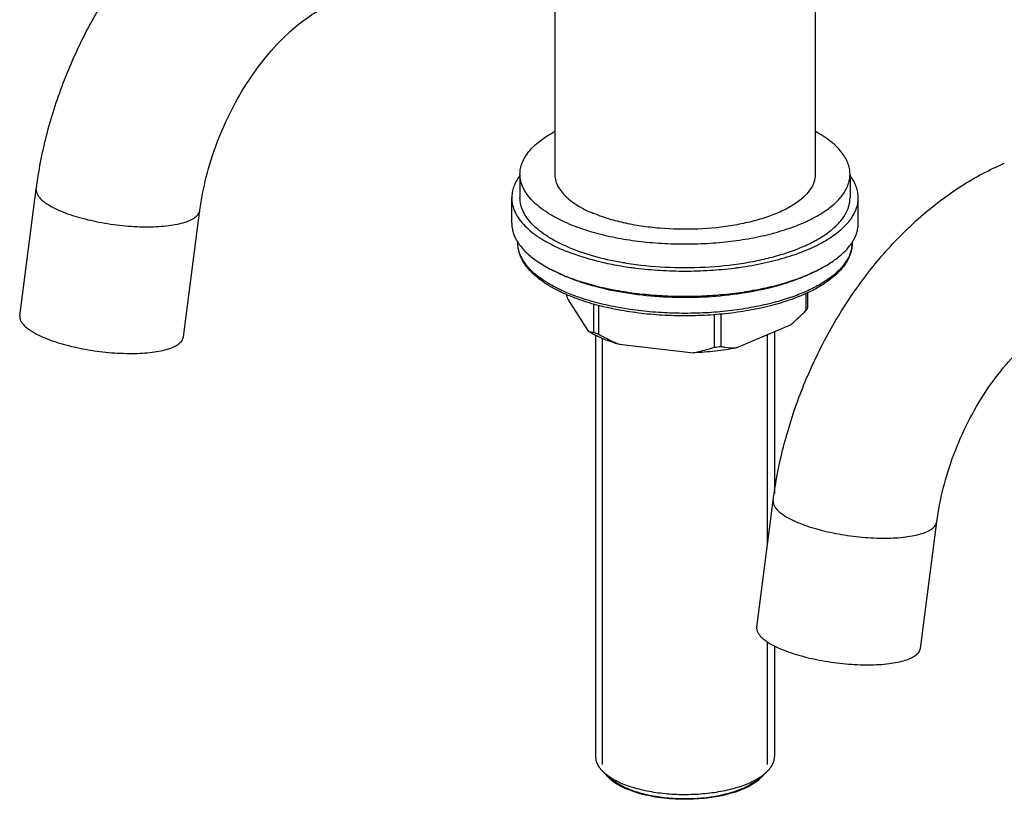
# Model space of a CAD drawing. Extents: x 7048 to 7568, y 598 to 1035.
# Drawn here: x 7381 to 7494, y 854 to 944 of the extents above; entities that cross this region are included whole.
import ezdxf

# ---------------------------------------------------------------- set-up
doc = ezdxf.new("R2010")
doc.units = 0
doc.layers.add('02___PRT_ALL_AXES', color=7, linetype='Continuous')

msp = doc.modelspace()

# ---------------------------------------------------------------- linework, layer by layer
at = {"linetype": 'Continuous'}
for p, q in [((7380.635549770454, 909.8865177261705), (7382.531893890353, 924.4723861208705)), ((7399.476976570853, 907.4368981384706), (7401.373320690753, 922.0227665331705)), ((7443.767457508053, 911.7286805801706), (7446.064248688353, 908.1061061383706)), ((7471.130025089653, 912.4510602284705), (7471.130025089653, 910.4718028148706)), ((7471.334266001453, 912.5436675641705), (7471.334266001453, 910.7939382852705)), ((7446.703157431153, 911.2365837519706), (7446.703157431153, 908.0047060840706)), ((7447.261153979252, 911.0836129387706), (7447.261153979252, 907.7688865528705)), ((7460.601775137453, 910.0005084741705), (7460.601775137453, 906.2581916520705)), ((7461.364012597352, 910.0721923004705), (7461.364012597352, 906.3445075912706)), ((7463.109543744053, 906.1758931432705), (7469.384493943053, 908.8278016888705)), ((7447.731407383353, 858.2023731394705), (7447.731407383353, 907.2742623500706)), ((7466.731407383353, 883.5871312026705), (7466.731407383353, 907.7065588587706)), ((7449.645593868652, 906.5925642635706), (7458.217335247953, 905.6218983673706)), ((7465.488363512854, 874.0261690785705), (7467.384707632753, 888.6120374732706)), ((7484.329790313253, 871.5765494908705), (7486.226134433153, 886.1624178855706)), ((7466.731407383353, 858.2023731394705), (7466.731407383353, 872.3407443638705)), ((7449.004417079752, 856.3696209125706), (7448.119794466453, 857.0788585676705)), ((7465.458397686953, 856.3696209125706), (7466.343020300254, 857.0788585676705))]:
    msp.add_line(p, q, dxfattribs=at)
for centre, radius, start, end in [((7473.016096420553, 918.2909976961705), 3.4653012989, 349.7637552850005, 359.9930841532976), ((7451.355277968252, 932.6596132325706), 19.8761350842, 245.4469906497262, 247.0956316966623), ((7473.461895577453, 922.5916871845706), 31.6190538243, 198.9267282598034, 200.0938490266851), ((7452.964785960552, 922.0429055001705), 15.3713706184, 245.9611146712435, 248.2192710784847), ((7457.447913415053, 937.5180003114705), 31.4185053938, 275.7611852239628, 277.1601443938724), ((7454.453155328052, 864.4103058640706), 9.7566253336, 246.4745972698103, 247.0916841492581)]:
    msp.add_arc(centre, radius, start, end, dxfattribs=at)
for points, start_tangent, end_tangent in [([(7382.531893890351, 924.4723861208705), (7383.715768232552, 930.6228170444705), (7385.641083964452, 936.6895971005706), (7388.254420854853, 942.5212156640706), (7391.489935037953, 947.9677314451707), (7395.273105188951, 952.8891680734706), (7399.526501225551, 957.1590454777705), (7404.174546619752, 960.6635212232705), (7409.145359104154, 963.2949648897705)], (0.1289273467222186, 0.991654042127177), (0.9211187870386045, 0.3892816206354084)), ([(7401.373320690753, 922.0227665331705), (7402.112511566753, 925.8724024997706), (7403.33390056435, 929.7609023180705), (7404.99486099235, 933.5281262440706), (7407.028014867252, 937.0239264615706), (7409.340607884753, 940.1089257304706), (7411.809736550053, 942.6575760984705), (7414.276176583953, 944.5693808931705), (7416.541709896152, 945.7937079359705)], (0.1289273467209972, 0.9916540421273358), (0.9211187870385014, 0.3892816206356522)), ([(7467.384707632751, 888.6120374732706), (7468.568581974951, 894.7624683968706), (7470.49389770675, 900.8292484528705), (7473.107234597253, 906.6608670163705), (7476.342748780351, 912.1073827974706), (7480.125918931353, 917.0288194258706), (7484.379314967851, 921.2986968301706), (7489.027360362152, 924.8031725756705), (7493.998172846552, 927.4346162421706)], (0.1289273467222186, 0.991654042127177), (0.9211187870386045, 0.3892816206354084)), ([(7382.531893972251, 924.4723861102706), (7382.544115888251, 924.1673124844705), (7382.658095564053, 923.8522866044706), (7382.872789679152, 923.5307006301706), (7383.185610088951, 923.2060788316705), (7383.59333518015, 922.8819382133705), (7384.091674570251, 922.5616587748706), (7385.337147007553, 921.9468596100705)], (-0.1288949947627112, -0.9916582477472371), (0.9211187870393532, -0.3892816206336369)), ([(7385.337147007553, 921.9468596100705), (7387.522873093551, 921.1925855994706), (7390.074770579051, 920.6083931112705), (7392.782149200453, 920.2424583518706), (7395.42089189585, 920.1251335019706), (7396.645601589953, 920.1635477023706), (7397.772756091652, 920.2660798117705), (7398.778879689753, 920.4306078829705), (7399.64312941995, 920.6536794617706), (7400.347523231152, 920.9306735864706), (7400.877338437851, 921.2558479931705), (7401.221653774754, 921.6224170433705), (7401.373320608951, 922.0227665437707)], (0.9211187870391557, -0.3892816206341043), (0.1288949947666374, 0.9916582477467268)), ([(7443.77851442575, 912.2268405502706), (7442.50149081255, 912.8227282195705), (7441.362530376053, 913.4729094909706), (7440.372544072252, 914.1730643717705), (7439.540072620552, 914.9199497326705), (7438.87411117215, 915.7105173191705), (7438.384695640052, 916.5417459774706), (7438.083486849053, 917.4057268521706), (7437.981407383353, 918.2905794200706)], (-0.9211187870386891, 0.3892816206352086), (0, 1)), ([(7443.619601845552, 912.5379818244705), (7442.351102692952, 913.1294802422705), (7441.225567143951, 913.7708236071705), (7440.254439890054, 914.4555731776705), (7439.446733510753, 915.1772948970706), (7438.810317805952, 915.9290005401705), (7438.351304927952, 916.7034412969705), (7438.074101685452, 917.4931702584705), (7437.981417072551, 918.2905794200706)], (-0.9211187870380695, 0.3892816206366743), (-4.670938466319536e-05, 0.9999999989091167)), ([(7476.481407383353, 918.2905794200706), (7476.424485439053, 917.6292640215705), (7476.255723578952, 916.9780669829706), (7475.598983742253, 915.7249666320705), (7475.120964794351, 915.1309687997707), (7474.548960152351, 914.5608495981705), (7473.138077575653, 913.4969825010705), (7471.396330807753, 912.5444140687706), (7469.357923855552, 911.7164126307706), (7467.06361360405, 911.0269938808705), (7464.56054663215, 910.4890694803706), (7461.901190201052, 910.1132793239706), (7459.141975574352, 909.9072756286706), (7456.341847325953, 909.8753154050705), (7453.560769731152, 910.0180641684706), (7450.858244840552, 910.3325590607706), (7448.291761368853, 910.8123663321705), (7445.915479116151, 911.4478405951705), (7443.77851442575, 912.2268405502706)], (0, -1), (-0.9211187870382472, 0.3892816206362537)), ([(7476.426241866953, 917.6751883698705), (7476.12713786815, 916.7369941238705), (7475.572169178353, 915.8198359560705), (7474.768845238154, 914.9361344582705), (7473.728049456051, 914.0978558702706), (7472.463880822253, 913.3163498846707), (7470.993458781752, 912.6021972487705), (7469.336692189952, 911.9650673849706), (7467.516011212152, 911.4135881472706)], (-0.1767188006026082, -0.9842613806878616), (-0.9661313699948789, -0.258050723525082)), ([(7443.096049169351, 914.5807336894705), (7442.767324289853, 914.7349231908705), (7441.838180726052, 915.2181381420705)], (-0.9094546564340086, 0.4158031119297924), (-0.8714713947704458, 0.4904463355932576)), ([(7472.261094895453, 915.0199826461705), (7470.916619282551, 914.3817988815705), (7469.421181145653, 913.8067278165706), (7467.791266605753, 913.3011166779705), (7466.044848995352, 912.8705504012705), (7462.280681508551, 912.2526487779705), (7458.294319371751, 911.9802066998706), (7454.261184781653, 912.0652262735707), (7450.358752614753, 912.5039462888705), (7446.758818427254, 913.2770612983705), (7445.122279024254, 913.7790049000706), (7443.619601845552, 914.3505973985706)], (-0.8842637526530408, -0.4669878111299715), (-0.9211187870385426, 0.3892816206355549)), ([(7446.941553692552, 911.4149893507705), (7445.206839153352, 911.9376349664707), (7443.619601845552, 912.5379818244705)], (-0.9660826574163021, 0.2582330324328317), (-0.9211187870399722, 0.389281620632172)), ([(7467.516011212152, 911.4135881472706), (7465.128011710351, 910.8711796618705), (7462.58339031805, 910.4759285962706), (7459.932617379351, 910.2356743955706), (7457.228269004752, 910.1551821105705), (7454.523982225954, 910.2360487569705), (7451.87339982565, 910.4766679803705), (7449.329070282451, 910.8722771789705), (7446.941553692552, 911.4149893507705)], (-0.9661313699956349, -0.2580507235222523), (-0.9660826574175068, 0.2582330324283253)), ([(7469.384493943051, 908.8278016888705), (7469.829286412252, 909.2148164690706), (7471.130025089651, 910.4718028148706)], (0.7642424369074208, 0.6449290640293762), (0.6955258216787533, 0.7185011004710398)), ([(7471.334266001451, 910.7939382852707), (7471.287100710852, 910.7129723441706), (7471.130025089651, 910.4718028148706)], (-0.4922344681853921, -0.870462651887055), (-0.575417377986007, -0.8178599153349605)), ([(7380.635562720552, 909.8866166740705), (7380.647753467951, 909.5815340468707), (7380.761710573352, 909.2664973701706), (7380.976390896853, 908.9448991981707), (7381.289206242252, 908.6202642154705), (7381.696934735954, 908.2961098811705), (7382.195285590353, 907.9758166304705), (7383.440802887651, 907.3609912152706)], (-0.129007379794133, -0.9916436335491962), (0.9211187870418623, -0.3892816206276998)), ([(7486.226134433153, 886.1624178855706), (7486.965325309153, 890.0120538521705), (7488.18671430675, 893.9005536704705), (7489.847674734752, 897.6677775963705), (7491.880828609552, 901.1635778139705), (7494.193421627153, 904.2485770828705), (7496.662550292451, 906.7972274508705), (7499.128990326351, 908.7090322455705), (7501.394523638552, 909.9333592883705)], (0.1289273467209972, 0.9916540421273358), (0.9211187870385014, 0.3892816206356522)), ([(7383.440802887651, 907.3609912152706), (7385.626493132551, 906.6067273300707), (7388.178346882951, 906.0225390954705), (7390.885683752251, 905.6566009222705), (7393.524396758952, 905.5392643930705), (7394.749099015553, 905.5776698063705), (7395.876252258051, 905.6801914291706), (7396.882381535552, 905.8447075725707), (7397.746644393352, 906.0677661379706), (7398.45105898475, 906.3447465906705), (7398.980902679054, 906.6699071020706), (7399.32525397515, 907.0364625237706), (7399.476963620753, 907.4367991905706)], (0.9211187870384561, -0.3892816206357597), (0.1290073797952206, 0.9916436335490546)), ([(7449.645593868652, 906.5925642635706), (7447.685459742053, 907.2777176609707), (7446.064248688352, 908.1061061383707)], (-0.9611756246115133, 0.2759373455200787), (-0.8490875575999165, 0.5282521363222382)), ([(7446.064248688352, 908.1061061383707), (7446.387796335752, 908.0134950680705), (7446.703157431151, 908.0047060840706)], (0.9198919772184014, -0.3921718376543884), (0.9959342253658563, 0.09008339883081631)), ([(7447.261153979251, 907.7688865528705), (7447.845872988652, 907.4504187779706), (7449.645593868652, 906.5925642635706)], (0.8724707546319596, -0.4886663302417503), (0.9214465195222832, -0.3885052273268286)), ([(7458.217335247953, 905.6218983673707), (7458.824933060352, 905.7521312162705), (7460.601775137453, 906.2581916520706)], (0.9814863537242697, 0.1915320794358942), (0.9486032948152622, 0.3164676745982581)), ([(7463.109543744053, 906.1758931432705), (7460.72546671965, 905.8010643693706), (7458.217335247953, 905.6218983673707)], (-0.9797410527805853, -0.2002684935190518), (-0.9995214800839719, -0.03093235928192954)), ([(7461.364012597352, 906.3445075912707), (7461.792056620452, 906.2731527477705), (7463.109543744053, 906.1758931432705)], (0.9828193744151617, -0.1845699793416858), (0.9999990802008052, 0.00135631764112296)), ([(7467.384707714553, 888.6120374626705), (7467.396929630551, 888.3069638367705), (7467.510909306451, 887.9919379568705), (7467.725603421453, 887.6703519825705), (7468.038423831351, 887.3457301839707), (7468.446148922552, 887.0215895657706), (7468.944488312653, 886.7013101272705), (7470.189960749951, 886.0865109623705)], (-0.1288949947627112, -0.9916582477472371), (0.9211187870393532, -0.3892816206336369)), ([(7470.189960749951, 886.0865109623705), (7472.375686835952, 885.3322369518705), (7474.927584321453, 884.7480444636705), (7477.634962942753, 884.3821097042705), (7480.27370563815, 884.2647848543705), (7481.498415332351, 884.3031990546705), (7482.62556983405, 884.4057311641706), (7483.631693432153, 884.5702592353707), (7484.495943162352, 884.7933308141705), (7485.20033697355, 885.0703249388705), (7485.730152180253, 885.3954993455706), (7486.074467517152, 885.7620683957707), (7486.226134351251, 886.1624178961706)], (0.9211187870391557, -0.3892816206341043), (0.1288949947666374, 0.9916582477467268)), ([(7465.48837646295, 874.0262680264706), (7465.500567210351, 873.7211853992706), (7465.614524315752, 873.4061487225705), (7465.829204639251, 873.0845505505706), (7466.142019984651, 872.7599155678705), (7466.549748478352, 872.4357612335706), (7467.048099332751, 872.1154679828707), (7468.293616630053, 871.5006425676705)], (-0.129007379794133, -0.9916436335491962), (0.9211187870418623, -0.3892816206276998)), ([(7468.293616630053, 871.5006425676705), (7470.479306874953, 870.7463786823706), (7473.031160625353, 870.1621904478706), (7475.738497494653, 869.7962522746706), (7478.37721050135, 869.6789157454706), (7479.601912757951, 869.7173211587707), (7480.729066000453, 869.8198427815705), (7481.735195277952, 869.9843589248705), (7482.599458135752, 870.2074174903705), (7483.303872727152, 870.4843979430706), (7483.833716421452, 870.8095584543705), (7484.178067717552, 871.1761138761706), (7484.329777363153, 871.5764505429705)], (0.9211187870384561, -0.3892816206357597), (0.1290073797952206, 0.9916436335490546)), ([(7446.931433775952, 859.1086812380705), (7447.007072041153, 858.5820505272706), (7447.232925657752, 858.0631532743706), (7447.605711405651, 857.5596101845705), (7448.119796580853, 857.0788560878707)], (1.553993565334684e-06, -0.9999999999987926), (0.7802134190218992, -0.6255134057541519)), ([(7466.343005978853, 857.0788617974705), (7466.857138852951, 857.5596363068705), (7467.229893316251, 858.0631638703705), (7467.455742519151, 858.5820547355705), (7467.531380990751, 859.1086806149705)], (0.7802353394454369, 0.6254860630585338), (-1.553990162883192e-06, 0.9999999999987926)), ([(7450.513892962152, 855.3634288715707), (7450.412915240051, 855.4098376173706), (7450.31193751805, 855.4562463630707), (7450.261448657053, 855.4794507359707), (7450.210959796052, 855.5026551088706), (7450.160470935052, 855.5258594817706), (7450.109982074053, 855.5490638546705), (7450.059493213052, 855.5722682275707), (7450.034248782551, 855.5838704139707), (7450.021626567253, 855.5896715071706), (7450.009004352052, 855.5954726004707), (7449.996382136751, 855.6012736936706), (7449.983759921552, 855.6070747868706), (7449.980604367751, 855.6085250601706), (7449.977448813852, 855.6099753334705), (7449.975871036953, 855.6107004701705), (7449.974392666452, 855.6114611087705), (7449.971535331753, 855.6130178881705), (7449.965820662352, 855.6161314467705), (7449.960105992952, 855.6192450053705), (7449.948676654252, 855.6254721226707), (7449.937247315453, 855.6316992399705), (7449.914388637953, 855.6441534744705), (7449.89152996035, 855.6566077090705), (7449.868671282851, 855.6690619435707), (7449.822953927753, 855.6939704126706), (7449.777236572752, 855.7188788817706), (7449.73151921765, 855.7437873508705), (7449.685801862553, 855.7686958199705), (7449.640084507553, 855.7936042890705), (7449.594367152453, 855.8185127581705), (7449.571508474954, 855.8309669927705), (7449.548649797351, 855.8434212272705), (7449.525791119851, 855.8558754618706), (7449.514361781054, 855.8621025790706), (7449.50293244235, 855.8683296963706), (7449.497217772951, 855.8714432549706), (7449.491503103553, 855.8745568136706), (7449.488645768854, 855.8761135929705), (7449.487270145051, 855.8769079136705), (7449.486000608353, 855.8777340964706), (7449.483461534954, 855.8793864621706), (7449.480922461551, 855.8810388277707), (7449.475844314653, 855.8843435590705), (7449.470766167853, 855.8876482903706), (7449.460609874153, 855.8942577529705), (7449.450453580452, 855.9008672154706), (7449.440297286752, 855.9074766780706), (7449.419984699452, 855.9206956032706), (7449.379359524653, 855.9471334534705), (7449.338734349951, 855.9735713037705), (7449.298109175254, 856.0000091540705), (7449.257484000451, 856.0264470043705), (7449.21685882575, 856.0528848546705), (7449.176233651051, 856.0793227049705), (7449.155921063653, 856.0925416300705), (7449.135608476252, 856.1057605552706), (7449.115295888952, 856.1189794803706), (7449.094983301551, 856.1321984055705), (7449.084827007851, 856.1388078681706), (7449.074670714253, 856.1454173306705), (7449.069592567352, 856.1487220619705), (7449.064514420552, 856.1520267932706), (7449.05943627365, 856.1553315245707), (7449.056897200251, 856.1569838901705), (7449.055627663553, 856.1578100730707), (7449.05435812685, 856.1586362558705), (7449.053256625653, 856.1595044367706), (7449.052155124451, 856.1603726176705), (7449.049952122052, 856.1621089794705), (7449.045546117351, 856.1655817030705), (7449.041140112551, 856.1690544266705), (7449.036734107851, 856.1725271503706), (7449.02792209835, 856.1794725975706), (7449.019110088853, 856.1864180447706), (7449.001486069852, 856.2003089392705), (7448.983862050851, 856.2141998337705), (7448.966238031853, 856.2280907282706), (7448.94861401295, 856.2419816227706), (7448.913365974953, 856.2697634116706), (7448.878117936951, 856.2975452006705), (7448.842869898952, 856.3253269895706), (7448.807621860953, 856.3531087785707), (7448.772373823051, 856.3808905675705), (7448.737125785052, 856.4086723564706), (7448.719501766051, 856.4225632509705), (7448.710689756554, 856.4295086982705), (7448.701877747053, 856.4364541454705), (7448.693065737552, 856.4433995926705), (7448.688659732852, 856.4468723163706), (7448.684253728052, 856.4503450399706), (7448.682050725653, 856.4520814017706), (7448.679847723351, 856.4538177635706), (7448.678746222153, 856.4546859444705), (7448.677761895453, 856.4555780643706), (7448.675910416552, 856.4573862429706), (7448.672207458852, 856.4610026002705), (7448.668504501253, 856.4646189575706), (7448.661098585853, 856.4718516721706), (7448.65369267045, 856.4790843867705), (7448.638880839653, 856.4935498158706), (7448.624069008851, 856.5080152450706), (7448.609257178054, 856.5224806742705), (7448.57963351645, 856.5514115325706), (7448.550009854953, 856.5803423909705), (7448.520386193353, 856.6092732492707), (7448.49076253175, 856.6382041075707), (7448.461138870252, 856.6671349659706), (7448.431515208653, 856.6960658242706), (7448.416703377852, 856.7105312534705), (7448.401891547053, 856.7249966826706), (7448.387079716253, 856.7394621117705), (7448.379673800953, 856.7466948263707), (7448.37226788555, 856.7539275409706), (7448.36856492785, 856.7575438982707), (7448.364861970151, 856.7611602555705), (7448.363010491254, 856.7629684342705), (7448.362136684553, 856.7638952903706), (7448.361366743453, 856.7648676799706), (7448.359826861153, 856.7668124593706), (7448.358286978751, 856.7687572387706), (7448.35520721415, 856.7726467974705), (7448.352127449452, 856.7765363561705), (7448.345967920153, 856.7843154735705), (7448.339808390851, 856.7920945909706), (7448.333648861553, 856.7998737084705), (7448.321329802951, 856.8154319432705), (7448.296691685753, 856.8465484129706), (7448.272053568551, 856.8776648826705), (7448.247415451353, 856.9087813524706), (7448.222777334151, 856.9398978221706), (7448.198139216951, 856.9710142918706), (7448.148862982453, 857.0332472312706), (7448.099586748051, 857.0954801706706)], (-0.908630493011898, 0.4176010382757154), (-0.6207686957779598, 0.7839937667750497)), ([(7448.119796580853, 857.0788560878707), (7448.326514326252, 856.9211309908707), (7449.037044108252, 856.4714051250705)], (0.7802134190271128, -0.6255134057476489), (0.8744183564453303, -0.4851726887526209)), ([(7449.00415408445, 856.3698322498706), (7449.18897803465, 856.2287247482706), (7449.823632963251, 855.8261453819706)], (0.7801648922182072, -0.6255739292443006), (0.8737374161583309, -0.4863979107736424)), ([(7449.037044108252, 856.4714051250705), (7449.251688506651, 856.3563705314707), (7449.948207537152, 856.0306676675706)], (0.8744183564441173, -0.4851726887548071), (0.9211187911842497, -0.3892816108259763)), ([(7449.948207537152, 856.0306676675706), (7451.653846760553, 855.4491641413705), (7453.611807427853, 855.0333661835706), (7455.733703443851, 854.8019844947705), (7457.923366435851, 854.7655487712706), (7460.081713308651, 854.9257062239707), (7462.111037059651, 855.2752091512706), (7463.91949035045, 855.7982270965705), (7465.425223696551, 856.4710853248707)], (0.9211187830458697, -0.3892816300830236), (0.8744378044179127, 0.485137636351562)), ([(7466.361075068153, 857.0923127176707), (7466.24700186295, 856.9726936882705), (7466.132928657753, 856.8530746588706), (7466.075892055153, 856.7932651442705), (7466.018855452452, 856.7334556295707), (7465.961818849852, 856.6736461148706), (7465.904782247253, 856.6138366001705), (7465.847745644653, 856.5540270854705), (7465.790709042052, 856.4942175707706), (7465.733672439452, 856.4344080561706), (7465.719413288851, 856.4194556774705), (7465.705154138153, 856.4045032987706), (7465.690894987552, 856.3895509200706), (7465.676635836851, 856.3745985414705), (7465.669506261553, 856.3671223520705), (7465.66237668625, 856.3596461627706), (7465.655247110853, 856.3521699734705), (7465.648117535551, 856.3446937840705), (7465.644552747852, 856.3409556894705), (7465.640987960251, 856.3372175947707), (7465.637423172553, 856.3334795000706), (7465.633858384952, 856.3297414054706), (7465.632075991052, 856.3278723580705), (7465.631630392652, 856.3274050962706), (7465.631184794152, 856.3269378344705), (7465.629946906851, 856.3260807263705), (7465.628622347052, 856.3252429722705), (7465.627297787152, 856.3244052180705), (7465.624648667452, 856.3227297097706), (7465.621999547653, 856.3210542014705), (7465.619350427951, 856.3193786931705), (7465.614052188552, 856.3160276765706), (7465.603455709552, 856.3093256434706), (7465.592859230652, 856.3026236102705), (7465.571666272852, 856.2892195438706), (7465.550473315052, 856.2758154774705), (7465.52928035715, 856.2624114111707), (7465.50808739935, 856.2490073447706), (7465.486894441552, 856.2356032783705), (7465.44450852585, 856.2087951456705), (7465.40212261015, 856.1819870129706), (7465.359736694552, 856.1551788801705), (7465.317350778851, 856.1283707474705), (7465.274964863152, 856.1015626147705), (7465.190193031851, 856.0479463492705), (7465.105421200553, 855.9943300837705), (7465.020649369153, 855.9407138183706), (7464.935877537851, 855.8870975528706), (7464.851105706553, 855.8334812873705), (7464.808719790852, 855.8066731546705), (7464.766333875154, 855.7798650219706), (7464.72394795955, 855.7530568891706), (7464.681562043852, 855.7262487564707), (7464.66036908605, 855.7128446900706), (7464.63917612815, 855.6994406237706), (7464.617983170352, 855.6860365573706), (7464.59679021255, 855.6726324909706), (7464.58619373355, 855.6659304577706), (7464.57559725465, 855.6592284246706), (7464.565000775752, 855.6525263914706), (7464.559702536351, 855.6491753748705), (7464.554404296852, 855.6458243582706), (7464.551755177154, 855.6441488499706), (7464.549106057351, 855.6424733416707), (7464.547781497553, 855.6416355875707), (7464.546456937651, 855.6407978333707), (7464.543153286053, 855.6393167882705), (7464.539686001553, 855.6378843589706), (7464.53621871705, 855.6364519296706), (7464.529284148051, 855.6335870710707), (7464.522349578951, 855.6307222124705), (7464.515415009953, 855.6278573537705), (7464.501545871854, 855.6221276365706), (7464.47380759565, 855.6106682020705), (7464.446069319551, 855.5992087676707), (7464.418331043353, 855.5877493331706), (7464.390592767153, 855.5762898986706), (7464.33511621485, 855.5533710297706), (7464.279639662451, 855.5304521607706), (7464.224163110151, 855.5075332918706), (7464.168686557852, 855.4846144229705), (7464.057733453154, 855.4387766850706), (7463.946780348453, 855.3929389471706), (7463.835827243753, 855.3471012092706), (7463.72487413905, 855.3012634713707), (7463.613921034454, 855.2554257335705), (7463.502967929753, 855.2095879956705), (7463.447491377352, 855.1866691266707), (7463.392014825053, 855.1637502577706), (7463.336538272752, 855.1408313888705), (7463.281061720352, 855.1179125198705), (7463.225585168051, 855.0949936509705), (7463.197846891851, 855.0835342164705), (7463.170108615654, 855.0720747820706), (7463.156239477652, 855.0663450647706), (7463.149304908551, 855.0634802061705), (7463.14237033955, 855.0606153475705), (7463.135435770453, 855.0577504889707), (7463.131968485954, 855.0563180596705), (7463.12850120145, 855.0548856302705), (7463.124922627952, 855.0535234414705), (7463.122910763153, 855.0529828281706), (7463.120898898453, 855.0524422147706), (7463.116875168953, 855.0513609879705), (7463.112851439353, 855.0502797611705), (7463.09675652135, 855.0459548541705), (7463.080661603353, 855.0416299470706), (7463.064566685351, 855.0373050399706), (7463.048471767253, 855.0329801328705), (7463.016281931254, 855.0243303187705), (7462.98409209515, 855.0156805045705), (7462.95190225905, 855.0070306904705), (7462.91971242305, 854.9983808762706), (7462.855332750853, 854.9810812479706), (7462.790953078753, 854.9637816196705), (7462.726573406653, 854.9464819913705), (7462.662193734452, 854.9291823630705), (7462.404675045951, 854.8599838498706), (7462.275915701652, 854.8253845931705), (7462.147156357452, 854.7907853365706), (7462.018397013151, 854.7561860799706), (7461.954017341053, 854.7388864516705), (7461.889637668954, 854.7215868233706), (7461.82525799675, 854.7042871950705), (7461.760878324651, 854.6869875667707), (7461.696498652551, 854.6696879384705), (7461.664308816453, 854.6610381242705), (7461.632118980353, 854.6523883101705), (7461.599929144353, 854.6437384959706), (7461.567739308253, 854.6350886818706), (7461.535549472152, 854.6264388676706), (7461.519454554153, 854.6221139605706), (7461.503359636154, 854.6177890534707), (7461.495312177152, 854.6156265999706), (7461.487264718053, 854.6134641464705), (7461.483240988553, 854.6123829196705), (7461.481229123852, 854.6118423062705), (7461.479217259051, 854.6113016928706), (7461.477153746453, 854.6107972736705), (7461.474883642151, 854.6104376312707), (7461.470343433553, 854.6097183463706), (7461.461263016352, 854.6082797765705), (7461.452182599252, 854.6068412068705), (7461.443102182051, 854.6054026370706), (7461.434021764951, 854.6039640672707), (7461.415860930651, 854.6010869277706), (7461.397700096251, 854.5982097881705), (7461.37953926195, 854.5953326486705), (7461.361378427653, 854.5924555091705), (7461.325056759051, 854.5867012300705), (7461.288735090351, 854.5809469509707), (7461.216091753153, 854.5694383928706), (7461.070805078552, 854.5464212764707), (7460.925518404052, 854.5234041601707), (7460.780231729552, 854.5003870438705), (7460.634945055052, 854.4773699275705), (7460.489658380451, 854.4543528112705), (7460.344371705951, 854.4313356948705), (7460.199085031451, 854.4083185785705), (7460.126441694152, 854.3968100204705), (7460.05379835685, 854.3853014622706), (7459.981155019652, 854.3737929040705), (7459.908511682353, 854.3622843459706), (7459.835868345051, 854.3507757877705), (7459.799546676451, 854.3450215086706), (7459.763225007853, 854.3392672296706), (7459.726903339251, 854.3335129505705), (7459.690581670551, 854.3277586714705), (7459.67242083625, 854.3248815319705), (7459.654260001953, 854.3220043923706), (7459.645179584753, 854.3205658225705), (7459.636099167652, 854.3191272528707), (7459.627018750452, 854.3176886830705), (7459.622478541851, 854.3169693981705), (7459.620208437553, 854.3166097557705), (7459.617938333353, 854.3162501132705), (7459.61558134295, 854.3160985885705), (7459.613224352654, 854.3159470638707), (7459.608510371951, 854.3156440143705), (7459.59908241055, 854.3150379153707), (7459.589654449153, 854.3144318164706), (7459.580226487753, 854.3138257174705), (7459.561370564952, 854.3126135195705), (7459.542514642151, 854.3114013216706), (7459.504802796553, 854.3089769258706), (7459.467090950953, 854.3065525300705), (7459.429379105351, 854.3041281342705), (7459.391667259752, 854.3017037384706), (7459.316243568554, 854.2968549468706), (7459.240819877352, 854.2920061552707), (7459.165396186152, 854.2871573636705), (7459.08997249495, 854.2823085720705), (7459.014548803752, 854.2774597804706), (7458.863701421353, 854.2677621972706), (7458.712854039053, 854.2580646139706), (7458.562006656653, 854.2483670307705), (7458.411159274252, 854.2386694475705), (7458.260311891852, 854.2289718643706), (7458.109464509453, 854.2192742811706), (7458.034040818251, 854.2144254895705), (7457.958617127051, 854.2095766979706), (7457.883193435853, 854.2047279063705), (7457.807769744753, 854.1998791147705), (7457.770057899152, 854.1974547189706), (7457.751201976351, 854.1962425210705), (7457.732346053554, 854.1950303231706), (7457.713490130751, 854.1938181252705), (7457.704062169352, 854.1932120262705), (7457.694634207954, 854.1926059273707), (7457.685155466454, 854.1921675265705), (7457.680314535453, 854.1922837225706), (7457.675473604553, 854.1923999185706), (7457.665791742651, 854.1926323104707), (7457.656109880751, 854.1928647024705), (7457.636746156952, 854.1933294864706), (7457.617382433153, 854.1937942703705), (7457.578654985653, 854.1947238383707), (7457.539927538051, 854.1956534062705), (7457.501200090453, 854.1965829741705), (7457.423745195352, 854.1984421099705), (7457.346290300251, 854.2003012458705), (7457.268835405052, 854.2021603816706), (7457.19138050995, 854.2040195174707), (7457.036470719653, 854.2077377891706), (7456.881560929451, 854.2114560608705), (7456.726651139154, 854.2151743325705), (7456.571741348951, 854.2188926041705), (7456.261921768351, 854.2263291475705), (7456.18446687325, 854.2281882833705), (7456.107011978151, 854.2300474192706), (7456.029557082953, 854.2319065550706), (7455.952102187854, 854.2337656908707), (7455.91337474025, 854.2346952588706), (7455.874647292751, 854.2356248267705), (7455.835919845153, 854.2365543946706), (7455.797192397651, 854.2374839625705), (7455.77782867385, 854.2379487465705), (7455.758464950053, 854.2384135304707), (7455.739101226252, 854.2388783144706), (7455.719737502453, 854.2393430983706), (7455.714896571553, 854.2394592943705), (7455.710055640551, 854.2395754903705), (7455.707635175153, 854.2396335883707), (7455.705214709651, 854.2396916863706), (7455.700564543553, 854.2401362621705), (7455.69596206855, 854.2406629327705), (7455.691359593651, 854.2411896034705), (7455.682154643853, 854.2422429448706), (7455.672949693953, 854.2432962861707), (7455.663744744152, 854.2443496274707), (7455.645334844452, 854.2464563101705), (7455.608515045051, 854.2506696755705), (7455.571695245653, 854.2548830409705), (7455.498055646951, 854.2633097717705), (7455.424416048152, 854.2717365025707), (7455.350776449452, 854.2801632333707), (7455.277136850653, 854.2885899641706), (7455.20349725195, 854.2970166949706), (7455.056218054451, 854.3138701565705), (7454.908938856952, 854.3307236181705), (7454.761659659451, 854.3475770796705), (7454.614380461953, 854.3644305412705), (7454.46710126445, 854.3812840028706), (7454.319822066951, 854.3981374644706), (7454.246182468152, 854.4065641952706), (7454.172542869454, 854.4149909260707), (7454.098903270651, 854.4234176568707), (7454.025263671951, 854.4318443875705), (7453.951624073152, 854.4402711183706), (7453.914804273751, 854.4444844837706), (7453.877984474453, 854.4486978491706), (7453.859574574753, 854.4508045318706), (7453.850369624854, 854.4518578732707), (7453.841164675052, 854.4529112145706), (7453.83195972525, 854.4539645559705), (7453.827357250251, 854.4544912265706), (7453.822754775352, 854.4550178972706), (7453.818209134552, 854.4556256166705), (7453.816049982252, 854.4560915737705), (7453.813890829952, 854.4565575308706), (7453.809572525352, 854.4574894449706), (7453.805254220853, 854.4584213591705), (7453.787981002553, 854.4621490158705), (7453.770707784353, 854.4658766725705), (7453.753434566052, 854.4696043292705), (7453.736161347852, 854.4733319859705), (7453.701614911351, 854.4807872993706), (7453.667068474853, 854.4882426127705), (7453.632522038353, 854.4956979261705), (7453.597975601853, 854.5031532394705), (7453.528882728951, 854.5180638662705), (7453.459789855953, 854.5329744930706), (7453.390696982951, 854.5478851198706), (7453.321604109951, 854.5627957465706), (7453.045232618053, 854.6224382536706), (7452.907046872053, 854.6522595072706), (7452.768861126151, 854.6820807607705), (7452.630675380151, 854.7119020143707), (7452.561582507153, 854.7268126411706), (7452.492489634251, 854.7417232678706), (7452.423396761251, 854.7566338946705), (7452.354303888253, 854.7715445214706), (7452.285211015251, 854.7864551482706), (7452.250664578753, 854.7939104616705), (7452.216118142253, 854.8013657749707), (7452.181571705753, 854.8088210883706), (7452.147025269353, 854.8162764017706), (7452.112478832851, 854.8237317151705), (7452.095205614551, 854.8274593718706), (7452.077932396351, 854.8311870285705), (7452.069295787252, 854.8330508568705), (7452.064977482652, 854.8339827710706), (7452.060659178052, 854.8349146852705), (7452.056340873551, 854.8358465994705), (7452.054181721251, 854.8363125565705), (7452.052022568951, 854.8367785135705), (7452.049920149153, 854.8372797649706), (7452.048982404052, 854.8376009790705), (7452.048044658952, 854.8379221932706), (7452.044293678751, 854.8392070498705), (7452.036791718252, 854.8417767630705), (7452.029289757753, 854.8443464762705), (7452.02178779735, 854.8469161894706), (7452.014285836853, 854.8494859026706), (7451.999281915851, 854.8546253290705), (7451.984277994952, 854.8597647554706), (7451.969274073952, 854.8649041818705), (7451.954270152952, 854.8700436082706), (7451.924262311053, 854.8803224610705), (7451.894254469153, 854.8906013137706), (7451.834238785352, 854.9111590193705), (7451.714207417654, 854.9522744305706), (7451.594176049952, 854.9933898417705), (7451.474144682252, 855.0345052529705), (7451.354113314654, 855.0756206641705), (7451.234081946954, 855.1167360753706), (7451.114050579252, 855.1578514864706), (7450.994019211554, 855.1989668976705), (7450.753956476252, 855.2811977200705), (7450.51389374085, 855.3634285424706)], (-0.6901319017720393, -0.723683603625582), (-0.9460382773534818, 0.3240548993335187)), ([(7450.655314318352, 855.4231961192705), (7452.358421128651, 854.8547636556706), (7454.326689099051, 854.4686690416705), (7456.453218385153, 854.2858112625706), (7458.622099093851, 854.3162160933706), (7460.715255478653, 854.5582275388706), (7462.618725302253, 854.9986503886705), (7464.228878706952, 855.6135035426705), (7465.458018820851, 856.3693221163705)], (0.9211187844067636, -0.3892816268628744), (0.7802376139452651, 0.6254832258222434)), ([(7465.425223696551, 856.4710853248707), (7465.676848800051, 856.6168626295705), (7466.343005978853, 857.0788617974705)], (0.8744378044252098, 0.4851376363384092), (0.780235339448219, 0.6254860630550635)), ([(7449.823632963251, 855.8261453819706), (7449.997700837252, 855.7322316434705), (7450.55874350715, 855.4646200620705)], (0.8737374161689766, -0.4863979107545185), (0.9168727766020871, -0.399179547980579))]:
    msp.add_spline(points, degree=3, dxfattribs=dict(at, start_tangent=start_tangent, end_tangent=end_tangent))
at = {"layer": '02___PRT_ALL_AXES', "linetype": 'Continuous'}
for p, q in [((7472.231407383353, 996.8674645560706), (7472.231407383353, 926.1754571672706)), ((7442.231407383353, 956.6506432326705), (7442.231407383353, 926.1754571672706)), ((7438.231407383353, 926.1754571672706), (7438.231407383353, 923.4565338061706)), ((7476.231407383353, 926.1754571672706), (7476.231407383353, 923.4565338061706)), ((7437.281407383352, 920.5563488875706), (7437.281407383352, 923.4565338061706)), ((7477.181407383352, 920.5563488875706), (7477.181407383352, 923.4565338061706)), ((7437.981407383353, 918.4128554411706), (7437.981407383353, 918.2905794200706)), ((7476.481407383353, 918.4128554411706), (7476.481407383353, 918.2905794200706)), ((7446.931407383352, 907.6335107026705), (7446.931407383352, 859.1086809265705)), ((7467.531407383352, 908.0446534681705), (7467.531407383352, 889.4015153091706)), ((7467.531407383352, 871.8772609562706), (7467.531407383352, 859.1086809265705))]:
    msp.add_line(p, q, dxfattribs=at)
for centre, radius, start, end in [((7456.430900235953, 953.0032088826705), 37.5272236423, 260.0239759840356, 260.9002418119082), ((7456.788820836353, 957.1120284319705), 42.0651018131, 262.0655541141541, 262.8912541520144), ((7457.651007699153, 957.2861699359706), 42.2407477934, 277.1104519303509, 277.9327221040753)]:
    msp.add_arc(centre, radius, start, end, dxfattribs=at)
for points, start_tangent, end_tangent in [([(7438.231409194254, 926.1755479463706), (7438.296116667952, 926.8375895061705), (7438.489761415953, 927.4951223159705), (7438.811024753053, 928.1436690236707), (7439.257719060452, 928.7788134701706), (7439.826802675652, 929.3962307518706), (7440.514400597152, 929.9917166602705), (7442.22563638135, 931.1008517006705)], (1.33464978088343e-05, 0.9999999999109356), (0.8783809428428117, 0.4779612110313696)), ([(7476.231405572453, 926.1753663881706), (7476.166877510452, 926.8366802433706), (7475.97369463685, 927.4935015620705), (7475.65316927835, 928.1413676045706), (7475.20747903865, 928.7758764450706), (7474.639651964553, 929.3927171065706), (7473.953548369953, 929.9876977053706), (7472.245940225554, 931.0960808175705)], (1.334649762204798e-05, 0.9999999999109356), (-0.8780663528894523, 0.4785389011599955)), ([(7438.185519006052, 925.9658993343705), (7437.508746692551, 924.7256774860707), (7437.33831839135, 924.0929214976707), (7437.281428723452, 923.4565338061706)], (-0.5936162041504769, -0.8047482849748606), (-3.140271700041231e-07, -0.9999999999999508)), ([(7443.79637854085, 920.4975686313705), (7442.544183489452, 921.0814520879707), (7441.43345978495, 921.7143862703705), (7440.474866053653, 922.3902915710705), (7439.677658173952, 923.1026482353707), (7439.049505019451, 923.8445993536706), (7438.596458713653, 924.6089982545706), (7438.322881757753, 925.3884834888705), (7438.231409194254, 926.1755479463706)], (-0.9211187870377696, 0.3892816206373841), (1.334649907163137e-05, 0.9999999999109355)), ([(7442.231424775651, 926.1759056938706), (7442.303555031252, 925.5544892811706), (7442.519495287352, 924.9390608253706), (7442.877111487953, 924.3355308314706), (7443.373060021153, 923.7497226412705), (7444.759155656151, 922.6536701375705), (7446.624805665551, 921.6929135862705)], (-7.979355074868633e-05, -0.9999999968164947), (0.9211187870375349, -0.3892816206379395)), ([(7443.79637854085, 920.4975686313705), (7445.913124745553, 919.7259026123705), (7448.274847877052, 919.0938581850705), (7450.830462347752, 918.6151024121706), (7453.52463923745, 918.3000052554705), (7456.299054531253, 918.1553843391706), (7459.093652910151, 918.1843726649705), (7461.847938891453, 918.3863433179705), (7464.502293116651, 918.7569211544705), (7466.999255154953, 919.2880878374705), (7469.284774110351, 919.9683438064706), (7471.309379537852, 920.7829624786706), (7473.029238619351, 921.7143127707707), (7474.407127068753, 922.7422317237705), (7474.958204566952, 923.2855197495705), (7475.413219184753, 923.8444686925706), (7476.025728657152, 924.9971646388705), (7476.179907671851, 925.5846647482705), (7476.231405572453, 926.1753663881706)], (0.9211187870387639, -0.3892816206350314), (1.334649277642493e-05, 0.9999999999109357)), ([(7472.231389991151, 926.1750086405707), (7472.068884633751, 925.2448777384706), (7471.585214885054, 924.3348912632706), (7470.790853319153, 923.4647443815707), (7469.702992283452, 922.6532713348706), (7468.345176399653, 921.9180366215705), (7466.746792729853, 921.2749557844705), (7464.94243661015, 920.7379509363707), (7462.97116574225, 920.3186479677705), (7458.701265559852, 919.8667019175706), (7454.304804126152, 919.9580218958705), (7452.17786525315, 920.2067954162706), (7450.160386219952, 920.5847314342706), (7448.29580056795, 921.0837510687705), (7446.624805665551, 921.6929135862705)], (-7.97935516082012e-05, -0.9999999968164945), (-0.9211187870393241, 0.3892816206337057)), ([(7477.181386043352, 923.4565338060705), (7477.124496146253, 924.0929225109705), (7476.954066114153, 924.7256797677707), (7476.277299232352, 925.9658997978705)], (3.140273432295895e-07, 0.9999999999999508), (-0.5936165897035944, 0.8047480005745118)), ([(7437.281428723452, 923.4565338061706), (7437.37748059055, 922.6301286802706), (7437.664746180651, 921.8116811461705), (7438.140462498051, 921.0090803370705), (7438.800032050553, 920.2300380175706), (7439.637086314151, 919.4820746011706), (7440.64352715355, 918.7724280634706), (7441.810042816152, 918.1077429812706), (7443.12462709875, 917.4947508434706)], (-3.14015421354235e-07, -0.9999999999999508), (0.9211187870380633, -0.3892816206366891)), ([(7443.79637854085, 917.7786452702705), (7442.544183489452, 918.3625287268706), (7441.43345978495, 918.9954629092705), (7440.474866053653, 919.6713682099706), (7439.677658173952, 920.3837248742706), (7439.049505019451, 921.1256759925706), (7438.596458713653, 921.8900748934706), (7438.322881757753, 922.6695601277706), (7438.231409194254, 923.4566245852706)], (-0.9211187870377696, 0.3892816206373841), (1.334649907163137e-05, 0.9999999999109355)), ([(7450.495823462252, 915.9482850804706), (7454.94295688945, 915.4852444156705), (7459.523070408854, 915.4854081549705), (7463.970017173953, 915.9487696431705), (7466.06208056875, 916.3467532418705), (7468.025387178754, 916.8484019290705), (7469.83131517535, 917.4463986331706), (7471.453529262853, 918.1320265707706), (7472.868376637553, 918.8952888821707), (7474.055233558052, 919.7250551543706), (7474.996788454053, 920.6092287429705), (7475.679314970352, 921.5349174940706), (7476.092866723253, 922.4886238695705), (7476.196731145454, 922.9716490031705), (7476.231405572453, 923.4564430270706)], (0.9874053773300551, -0.1582106849100012), (1.334649200192813e-05, 0.9999999999109357)), ([(7463.480662253851, 915.4496320542705), (7466.357658637851, 915.9592125275706), (7469.011522807952, 916.6521000916706), (7471.377366536854, 917.5113547388705), (7473.397343662351, 918.5159679908705), (7474.261825617052, 919.0652338717705), (7475.022067530852, 919.6413762557705), (7476.211816249952, 920.8600629889705), (7476.634061466753, 921.4951431666706), (7476.937502663453, 922.1422316837705), (7477.120342049551, 922.7973647782705), (7477.181386043352, 923.4565338060705)], (0.990424686199719, 0.138054123321936), (3.140141711275365e-07, 0.9999999999999508)), ([(7437.281428723452, 920.5563488876707), (7437.326114420252, 919.9922204562705), (7437.460056161852, 919.4306214297706), (7437.992729383752, 918.3250556113705)], (-3.140338811486644e-07, -0.9999999999999508), (0.5446284594164252, -0.83867743572466)), ([(7476.47008256865, 918.3250558913705), (7477.002760160451, 919.4306232271705), (7477.136700419751, 919.9922211870705), (7477.181386043352, 920.5563488875706)], (0.5446317909945035, 0.8386752722228786), (3.140337290629835e-07, 0.9999999999999508)), ([(7437.992729383752, 918.3250556113705), (7438.834797330052, 917.2946113679707), (7439.984372257153, 916.3187210924706), (7441.422409492952, 915.4136276237706), (7443.12462709875, 914.5945659249705)], (0.5446284594265998, -0.838677435718053), (0.9211187870406923, -0.3892816206304685)), ([(7443.12462709875, 914.5945659249705), (7445.080602435051, 913.8693576380705), (7447.243400631452, 913.2578610383706), (7449.576006942752, 912.7705710579706), (7452.038895143551, 912.4157105510706), (7454.590096583452, 912.1993455006706), (7457.18623753905, 912.1251451746706), (7459.783144939252, 912.1943754886705), (7462.336644199453, 912.4058577413705), (7464.803295248454, 912.7559950145705), (7467.141135735852, 913.2388313593706), (7469.310393385853, 913.8461535148706), (7471.274162828951, 914.5676303051706), (7472.999035016453, 915.3909877200705), (7474.45566732585, 916.3022178540706), (7475.619281075353, 917.2858182993706), (7476.47008256865, 918.3250558913705)], (0.9211187870389189, -0.3892816206346646), (0.5446317909870253, 0.838675272227735)), ([(7443.12462709875, 917.4947508434706), (7444.862963820151, 916.8411995344707), (7446.769805537251, 916.2775271777706), (7448.81871226795, 915.8116063736705), (7450.982153777051, 915.4496304187705)], (0.9211187870381465, -0.3892816206364921), (0.9904245688773541, -0.1380549650107063)), ([(7443.79637854085, 917.7786452702705), (7446.661803289951, 916.7839362893707), (7449.929831870953, 916.0433844186705)], (0.9211187870393464, -0.3892816206336532), (0.9848768906070913, -0.1732556214040621)), ([(7451.583140451252, 915.3702785611705), (7454.377929122551, 915.1119980505707), (7457.231404269152, 915.0253085030705), (7460.084877238653, 915.1119970783706), (7462.87967291375, 915.3702799391706)], (0.9923076733192452, -0.1237961286621928), (0.9923076179430841, 0.1237965725378633))]:
    msp.add_spline(points, degree=3, dxfattribs=dict(at, start_tangent=start_tangent, end_tangent=end_tangent))

doc.saveas('drawing.dxf')
